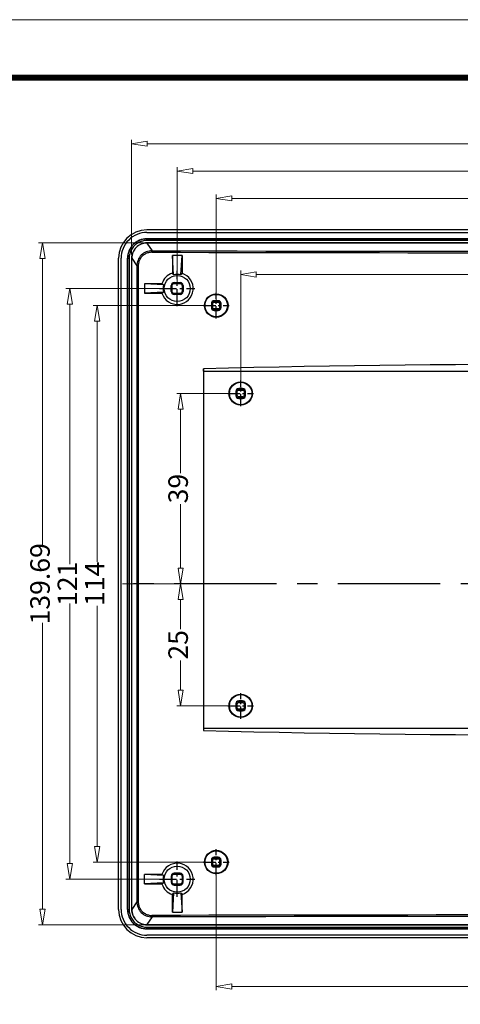
# Model space of a CAD drawing. Units: millimetres. Extents: x 4043 to 4732, y 2077 to 2556.
# Drawn here: x 4493 to 4583, y 2354 to 2556 of the extents above; entities that cross this region are included whole.
import ezdxf
from ezdxf.enums import TextEntityAlignment as Align

# ---------------------------------------------------------------- set-up
doc = ezdxf.new("R2010")
doc.units = ezdxf.units.MM
doc.linetypes.add('CENTER', pattern=[50.8, 31.75, -6.35, 6.35, -6.35])
doc.layers.add('DIM', color=3, linetype='Continuous', lineweight=13)
doc.layers.add('from', color=7, linetype='Continuous', lineweight=13)
doc.styles.add('ROMAND', font='romand.shx', dxfattribs={"width": 0.75, "bigfont": 'gbcbig.shx'})
doc.styles.add('宋体', font='SimSun.ttf')
doc.dimstyles.new('YanXiu', dxfattribs={"dimtxt": 2.5, "dimasz": 2.2, "dimexe": 1, "dimexo": 0, "dimgap": 0.66, "dimtad": 0, "dimzin": 9, "dimdsep": 46, "dimtxsty": 'ROMAND', "dimblk": 'CLOSEDBLANK', "dimcen": 0, "dimclrd": 3, "dimclre": 3, "dimclrt": 7, "dimazin": 2, "dimtfac": 1, "dimtofl": 0, "dimtmove": 0, "dimatfit": 3, "dimldrblk": 'CLOSEDBLANK', "dimfxl": 0, "dimlwd": 5, "dimlwe": 5, "dimarcsym": 0})

# ---------------------------------------------------------------- blocks, each defined once
blk = doc.blocks.new('TK-D')
at = {"layer": 'from'}
blk.add_lwpolyline([(-594.5, -413.12), (594.5, -413.12), (594.5, 413.12), (-594.5, 413.12)], close=True, dxfattribs=at)
at = {"layer": 'from', "const_width": 2.05}
blk.add_lwpolyline([(-574.01, -392.63), (-574.01, 392.63), (574.01, 392.63), (574.01, -392.63), (-574.01, -392.63)], dxfattribs=at)
at = {"layer": 'from', "color": 6, "style": '宋体', "width": 0.7}
blk.add_attdef('40004', text='', height=8.32, dxfattribs=at).set_placement((430.84, -344.43), align=Align.MIDDLE)
blk = doc.blocks.new('_ClosedBlank')
at = {"color": 0, "linetype": 'ByBlock', "lineweight": -2}
for p, q in [((-1, 0.167), (0, 0)), ((-1, 0.167), (-1, -0.167)), ((0, 0), (-1, -0.167))]:
    blk.add_line(p, q, dxfattribs=at)
blk = doc.blocks.new('*D18')
at = {"layer": 'Defpoints', "color": 0}
for p in [(4526.08, 2479.55), (4538.37, 2479.55), (4513.37, 2440.55)]:
    blk.add_point(p, dxfattribs=at)
at = {"layer": 'DIM', "color": 3, "lineweight": 5}
for p, q in [((4537.57, 2479.55), (4525.28, 2479.55)), ((4526.08, 2476.35), (4526.08, 2463.2)), ((4526.08, 2443.75), (4526.08, 2456.89)), ((4514.17, 2440.55), (4526.88, 2440.55))]:
    blk.add_line(p, q, dxfattribs=at)
at = {"layer": 'DIM', "color": 3, "lineweight": 5, "xscale": 3.2, "yscale": 3.2, "zscale": 3.2}
for p, rotation in [((4526.08, 2479.55), 90), ((4526.08, 2440.55), 270)]:
    blk.add_blockref('_ClosedBlank', p, dxfattribs=dict(at, rotation=rotation))
at = {"layer": 'DIM', "color": 7, "insert": (4526.08, 2460.05), "char_height": 4, "attachment_point": 5, "rotation": 90, "style": 'ROMAND'}
blk.add_mtext('39', dxfattribs=at)
blk = doc.blocks.new('*D19')
at = {"layer": 'Defpoints', "color": 0}
for p in [(4693.37, 2519.51), (4533.37, 2497.55), (4693.37, 2497.55)]:
    blk.add_point(p, dxfattribs=at)
at = {"layer": 'DIM', "color": 3, "lineweight": 5}
for p, q in [((4533.37, 2498.35), (4533.37, 2520.31)), ((4536.57, 2519.51), (4608.93, 2519.51)), ((4690.17, 2519.51), (4617.81, 2519.51)), ((4693.37, 2498.35), (4693.37, 2520.31))]:
    blk.add_line(p, q, dxfattribs=at)
at = {"layer": 'DIM', "color": 3, "lineweight": 5, "xscale": 3.2, "yscale": 3.2, "zscale": 3.2, "rotation": 180}
blk.add_blockref('_ClosedBlank', (4533.37, 2519.51), dxfattribs=at)
at = {"layer": 'DIM', "color": 3, "lineweight": 5, "xscale": 3.2, "yscale": 3.2, "zscale": 3.2}
blk.add_blockref('_ClosedBlank', (4693.37, 2519.51), dxfattribs=at)
at = {"layer": 'DIM', "color": 7, "insert": (4613.37, 2519.51), "char_height": 4, "attachment_point": 5, "style": 'ROMAND'}
blk.add_mtext('160', dxfattribs=at)
blk = doc.blocks.new('*D20')
at = {"layer": 'Defpoints', "color": 0}
for p in [(4533.37, 2383.55), (4693.37, 2383.55), (4693.37, 2358.08)]:
    blk.add_point(p, dxfattribs=at)
at = {"layer": 'DIM', "color": 3, "lineweight": 5}
for p, q in [((4533.37, 2382.75), (4533.37, 2357.28)), ((4693.37, 2382.75), (4693.37, 2357.28)), ((4536.57, 2358.08), (4608.93, 2358.08)), ((4690.17, 2358.08), (4617.81, 2358.08))]:
    blk.add_line(p, q, dxfattribs=at)
at = {"layer": 'DIM', "color": 3, "lineweight": 5, "xscale": 3.2, "yscale": 3.2, "zscale": 3.2, "rotation": 180}
blk.add_blockref('_ClosedBlank', (4533.37, 2358.08), dxfattribs=at)
at = {"layer": 'DIM', "color": 3, "lineweight": 5, "xscale": 3.2, "yscale": 3.2, "zscale": 3.2}
blk.add_blockref('_ClosedBlank', (4693.37, 2358.08), dxfattribs=at)
at = {"layer": 'DIM', "color": 7, "insert": (4613.37, 2358.08), "char_height": 4, "attachment_point": 5, "style": 'ROMAND'}
blk.add_mtext('160', dxfattribs=at)
blk = doc.blocks.new('*D22')
at = {"layer": 'Defpoints', "color": 0}
for p in [(4519.17, 2510.39), (4497.79, 2370.7), (4520.12, 2370.7)]:
    blk.add_point(p, dxfattribs=at)
at = {"layer": 'DIM', "color": 3, "lineweight": 5}
for p, q in [((4518.37, 2510.39), (4496.99, 2510.39)), ((4497.79, 2507.19), (4497.79, 2448.56)), ((4497.79, 2373.9), (4497.79, 2432.53)), ((4519.32, 2370.7), (4496.99, 2370.7))]:
    blk.add_line(p, q, dxfattribs=at)
at = {"layer": 'DIM', "color": 3, "lineweight": 5, "xscale": 3.2, "yscale": 3.2, "zscale": 3.2}
for p, rotation in [((4497.79, 2510.39), 90), ((4497.79, 2370.7), 270)]:
    blk.add_blockref('_ClosedBlank', p, dxfattribs=dict(at, rotation=rotation))
at = {"layer": 'DIM', "color": 7, "insert": (4497.79, 2440.55), "char_height": 4, "attachment_point": 5, "rotation": 90, "style": 'ROMAND'}
blk.add_mtext('139.69', dxfattribs=at)
blk = doc.blocks.new('*D25')
at = {"layer": 'Defpoints', "color": 0}
for p in [(4710.72, 2530.71), (4516.02, 2507.24), (4710.72, 2507.24)]:
    blk.add_point(p, dxfattribs=at)
at = {"layer": 'DIM', "color": 3, "lineweight": 5}
for p, q in [((4516.02, 2508.04), (4516.02, 2531.51)), ((4710.72, 2508.04), (4710.72, 2531.51)), ((4519.22, 2530.71), (4606.71, 2530.71)), ((4707.52, 2530.71), (4620.03, 2530.71))]:
    blk.add_line(p, q, dxfattribs=at)
at = {"layer": 'DIM', "color": 3, "lineweight": 5, "xscale": 3.2, "yscale": 3.2, "zscale": 3.2, "rotation": 180}
blk.add_blockref('_ClosedBlank', (4516.02, 2530.71), dxfattribs=at)
at = {"layer": 'DIM', "color": 3, "lineweight": 5, "xscale": 3.2, "yscale": 3.2, "zscale": 3.2}
blk.add_blockref('_ClosedBlank', (4710.72, 2530.71), dxfattribs=at)
at = {"layer": 'DIM', "color": 7, "insert": (4613.37, 2530.71), "char_height": 4, "attachment_point": 5, "style": 'ROMAND'}
blk.add_mtext('194.7', dxfattribs=at)
blk = doc.blocks.new('*D26')
at = {"layer": 'Defpoints', "color": 0}
for p in [(4533.37, 2497.55), (4508.99, 2383.55), (4533.37, 2383.55)]:
    blk.add_point(p, dxfattribs=at)
at = {"layer": 'DIM', "color": 3, "lineweight": 5}
for p, q in [((4532.57, 2497.55), (4508.19, 2497.55)), ((4508.99, 2494.35), (4508.99, 2445.06)), ((4508.99, 2386.75), (4508.99, 2436.03)), ((4532.57, 2383.55), (4508.19, 2383.55))]:
    blk.add_line(p, q, dxfattribs=at)
at = {"layer": 'DIM', "color": 3, "lineweight": 5, "xscale": 3.2, "yscale": 3.2, "zscale": 3.2}
for p, rotation in [((4508.99, 2497.55), 90), ((4508.99, 2383.55), 270)]:
    blk.add_blockref('_ClosedBlank', p, dxfattribs=dict(at, rotation=rotation))
at = {"layer": 'DIM', "color": 7, "insert": (4508.99, 2440.55), "char_height": 4, "attachment_point": 5, "rotation": 90, "style": 'ROMAND'}
blk.add_mtext('114', dxfattribs=at)
blk = doc.blocks.new('*D27')
at = {"layer": 'Defpoints', "color": 0}
for p in [(4513.37, 2440.55), (4526.08, 2440.55), (4538.37, 2415.55)]:
    blk.add_point(p, dxfattribs=at)
at = {"layer": 'DIM', "color": 3, "lineweight": 5}
for p, q in [((4514.17, 2440.55), (4526.88, 2440.55)), ((4526.08, 2437.35), (4526.08, 2431.27)), ((4526.08, 2418.75), (4526.08, 2424.82)), ((4537.57, 2415.55), (4525.28, 2415.55))]:
    blk.add_line(p, q, dxfattribs=at)
at = {"layer": 'DIM', "color": 3, "lineweight": 5, "xscale": 3.2, "yscale": 3.2, "zscale": 3.2}
for p, rotation in [((4526.08, 2440.55), 90), ((4526.08, 2415.55), 270)]:
    blk.add_blockref('_ClosedBlank', p, dxfattribs=dict(at, rotation=rotation))
at = {"layer": 'DIM', "color": 7, "insert": (4526.08, 2428.05), "char_height": 4, "attachment_point": 5, "rotation": 90, "style": 'ROMAND'}
blk.add_mtext('25', dxfattribs=at)
blk = doc.blocks.new('*D28')
at = {"layer": 'Defpoints', "color": 0}
for p in [(4538.37, 2503.93), (4538.37, 2479.55), (4688.37, 2479.55)]:
    blk.add_point(p, dxfattribs=at)
at = {"layer": 'DIM', "color": 3, "lineweight": 5}
for p, q in [((4538.37, 2480.35), (4538.37, 2504.73)), ((4541.57, 2503.93), (4608.93, 2503.93)), ((4685.17, 2503.93), (4617.81, 2503.93)), ((4688.37, 2480.35), (4688.37, 2504.73))]:
    blk.add_line(p, q, dxfattribs=at)
at = {"layer": 'DIM', "color": 3, "lineweight": 5, "xscale": 3.2, "yscale": 3.2, "zscale": 3.2, "rotation": 180}
blk.add_blockref('_ClosedBlank', (4538.37, 2503.93), dxfattribs=at)
at = {"layer": 'DIM', "color": 3, "lineweight": 5, "xscale": 3.2, "yscale": 3.2, "zscale": 3.2}
blk.add_blockref('_ClosedBlank', (4688.37, 2503.93), dxfattribs=at)
at = {"layer": 'DIM', "color": 7, "insert": (4613.37, 2503.93), "char_height": 4, "attachment_point": 5, "style": 'ROMAND'}
blk.add_mtext('150', dxfattribs=at)
blk = doc.blocks.new('*D30')
at = {"layer": 'Defpoints', "color": 0}
for p in [(4525.37, 2501.05), (4503.39, 2380.05), (4525.37, 2380.05)]:
    blk.add_point(p, dxfattribs=at)
at = {"layer": 'DIM', "color": 3, "lineweight": 5}
for p, q in [((4524.57, 2501.05), (4502.59, 2501.05)), ((4503.39, 2497.85), (4503.39, 2444.56)), ((4503.39, 2383.25), (4503.39, 2436.53)), ((4524.57, 2380.05), (4502.59, 2380.05))]:
    blk.add_line(p, q, dxfattribs=at)
at = {"layer": 'DIM', "color": 3, "lineweight": 5, "xscale": 3.2, "yscale": 3.2, "zscale": 3.2}
for p, rotation in [((4503.39, 2501.05), 90), ((4503.39, 2380.05), 270)]:
    blk.add_blockref('_ClosedBlank', p, dxfattribs=dict(at, rotation=rotation))
at = {"layer": 'DIM', "color": 7, "insert": (4503.39, 2440.55), "char_height": 4, "attachment_point": 5, "rotation": 90, "style": 'ROMAND'}
blk.add_mtext('121', dxfattribs=at)
blk = doc.blocks.new('*D31')
at = {"layer": 'Defpoints', "color": 0}
for p in [(4525.37, 2525.11), (4525.37, 2501.05), (4701.37, 2501.05)]:
    blk.add_point(p, dxfattribs=at)
at = {"layer": 'DIM', "color": 3, "lineweight": 5}
for p, q in [((4525.37, 2501.85), (4525.37, 2525.91)), ((4701.37, 2501.85), (4701.37, 2525.91)), ((4528.57, 2525.11), (4608.93, 2525.11)), ((4698.17, 2525.11), (4617.81, 2525.11))]:
    blk.add_line(p, q, dxfattribs=at)
at = {"layer": 'DIM', "color": 3, "lineweight": 5, "xscale": 3.2, "yscale": 3.2, "zscale": 3.2, "rotation": 180}
blk.add_blockref('_ClosedBlank', (4525.37, 2525.11), dxfattribs=at)
at = {"layer": 'DIM', "color": 3, "lineweight": 5, "xscale": 3.2, "yscale": 3.2, "zscale": 3.2}
blk.add_blockref('_ClosedBlank', (4701.37, 2525.11), dxfattribs=at)
at = {"layer": 'DIM', "color": 7, "insert": (4613.37, 2525.11), "char_height": 4, "attachment_point": 5, "style": 'ROMAND'}
blk.add_mtext('176', dxfattribs=at)

msp = doc.modelspace()

# ---------------------------------------------------------------- linework, layer by layer
at = {"color": 7, "linetype": 'Continuous'}
for p, q in [((4707.578, 2513.046), (4519.163, 2513.046)), ((4519.168, 2512.543), (4519.168, 2512.522)), ((4519.168, 2512.522), (4707.573, 2512.522)), ((4519.168, 2511.222), (4707.573, 2511.222)), ((4519.168, 2510.892), (4519.168, 2511.222)), ((4707.573, 2511.202), (4519.168, 2511.202)), ((4707.573, 2510.892), (4519.168, 2510.892)), ((4707.573, 2510.393), (4519.168, 2510.393)), ((4519.168, 2510.343), (4519.168, 2510.393)), ((4707.573, 2510.343), (4519.168, 2510.343)), ((4519.168, 2510.343), (4520.213, 2508.775)), ((4513.371, 2373.843), (4513.371, 2507.249)), ((4513.872, 2507.244), (4513.893, 2507.244)), ((4513.893, 2373.848), (4513.893, 2507.244)), ((4515.193, 2507.244), (4515.523, 2507.244)), ((4515.193, 2373.848), (4515.193, 2507.244)), ((4515.212, 2507.244), (4515.212, 2373.848)), ((4515.523, 2507.244), (4515.523, 2373.848)), ((4516.072, 2507.244), (4516.022, 2507.244)), ((4516.022, 2507.244), (4516.022, 2373.848)), ((4516.072, 2507.244), (4517.112, 2505.683)), ((4524.384, 2507.81), (4524.384, 2504.165)), ((4524.621, 2503.823), (4524.384, 2507.81)), ((4526.121, 2503.823), (4526.358, 2507.825)), ((4526.358, 2507.825), (4526.358, 2504.166)), ((4517.112, 2505.683), (4517.398, 2505.683)), ((4517.112, 2505.683), (4517.112, 2375.408)), ((4517.398, 2505.683), (4517.398, 2375.408)), ((4522.593, 2501.796), (4518.651, 2502.03)), ((4518.651, 2502.03), (4518.651, 2500.062)), ((4524.146, 2501.671), (4524.332, 2501.671)), ((4524.146, 2500.421), (4524.146, 2501.671)), ((4524.332, 2500.421), (4524.332, 2501.671)), ((4524.721, 2502.059), (4525.137, 2502.059)), ((4524.746, 2502.271), (4525.996, 2502.271)), ((4525.137, 2502.059), (4525.554, 2502.059)), ((4525.554, 2502.059), (4525.971, 2502.059)), ((4526.596, 2501.671), (4526.358, 2501.671)), ((4526.358, 2501.671), (4526.358, 2500.421)), ((4526.596, 2501.671), (4526.596, 2500.421)), ((4522.593, 2500.296), (4518.651, 2500.062)), ((4524.146, 2500.421), (4524.332, 2500.421)), ((4525.137, 2500.033), (4524.72, 2500.033)), ((4525.996, 2499.821), (4524.746, 2499.821)), ((4525.554, 2500.033), (4525.137, 2500.033)), ((4525.97, 2500.033), (4525.554, 2500.033)), ((4526.596, 2500.421), (4526.358, 2500.421)), ((4532.371, 2497.946), (4532.663, 2497.946)), ((4532.371, 2497.946), (4532.371, 2497.146)), ((4532.371, 2497.146), (4532.663, 2497.146)), ((4532.475, 2497.146), (4532.475, 2497.946)), ((4532.663, 2497.146), (4532.663, 2497.946)), ((4532.947, 2498.229), (4533.747, 2498.229)), ((4533.771, 2498.546), (4532.971, 2498.546)), ((4532.971, 2498.546), (4532.971, 2498.441)), ((4532.971, 2498.441), (4533.771, 2498.441)), ((4533.771, 2498.546), (4533.771, 2498.441)), ((4534.371, 2497.946), (4534.03, 2497.946)), ((4534.03, 2497.946), (4534.03, 2497.146)), ((4534.371, 2497.146), (4534.03, 2497.146)), ((4534.265, 2497.946), (4534.265, 2497.146)), ((4534.371, 2497.146), (4534.371, 2497.946)), ((4533.747, 2496.863), (4532.947, 2496.862)), ((4533.771, 2496.651), (4532.971, 2496.65)), ((4532.971, 2496.546), (4532.971, 2496.65)), ((4532.971, 2496.546), (4533.771, 2496.546)), ((4533.771, 2496.546), (4533.771, 2496.651)), ((4530.763, 2484.105), (4530.732, 2484.622)), ((4530.732, 2484.622), (4530.732, 2410.47)), ((4530.763, 2484.105), (4695.978, 2484.105)), ((4530.763, 2484.105), (4530.763, 2410.987)), ((4537.371, 2479.946), (4537.67, 2479.946)), ((4537.371, 2479.946), (4537.371, 2479.146)), ((4537.371, 2479.146), (4537.67, 2479.146)), ((4537.458, 2479.146), (4537.458, 2479.946)), ((4537.67, 2479.146), (4537.67, 2479.946)), ((4538.771, 2480.546), (4537.971, 2480.546)), ((4537.971, 2480.546), (4537.971, 2480.246)), ((4537.971, 2480.458), (4538.771, 2480.458)), ((4537.971, 2480.246), (4538.771, 2480.246)), ((4538.771, 2480.546), (4538.771, 2480.246)), ((4539.371, 2479.946), (4539.071, 2479.946)), ((4539.071, 2479.946), (4539.071, 2479.146)), ((4539.371, 2479.146), (4539.071, 2479.146)), ((4539.283, 2479.946), (4539.283, 2479.146)), ((4539.371, 2479.146), (4539.371, 2479.946)), ((4538.771, 2478.845), (4537.971, 2478.845)), ((4537.971, 2478.546), (4537.971, 2478.845)), ((4538.771, 2478.633), (4537.971, 2478.633)), ((4537.971, 2478.546), (4538.771, 2478.546)), ((4538.771, 2478.546), (4538.771, 2478.845)), ((4538.771, 2416.546), (4537.971, 2416.546)), ((4537.971, 2416.546), (4537.971, 2416.246)), ((4537.971, 2416.458), (4538.771, 2416.458)), ((4538.771, 2416.546), (4538.771, 2416.246)), ((4537.371, 2415.946), (4537.67, 2415.946)), ((4537.371, 2415.946), (4537.371, 2415.146)), ((4537.371, 2415.146), (4537.67, 2415.146)), ((4537.458, 2415.146), (4537.458, 2415.946)), ((4537.67, 2415.146), (4537.67, 2415.946)), ((4537.971, 2416.246), (4538.771, 2416.246)), ((4538.771, 2414.845), (4537.971, 2414.845)), ((4537.971, 2414.546), (4537.971, 2414.845)), ((4538.771, 2414.633), (4537.971, 2414.633)), ((4537.971, 2414.546), (4538.771, 2414.546)), ((4538.771, 2414.546), (4538.771, 2414.845)), ((4539.371, 2415.946), (4539.071, 2415.946)), ((4539.071, 2415.946), (4539.071, 2415.146)), ((4539.371, 2415.146), (4539.071, 2415.146)), ((4539.283, 2415.946), (4539.283, 2415.146)), ((4539.371, 2415.146), (4539.371, 2415.946)), ((4530.763, 2410.987), (4530.732, 2410.47)), ((4530.763, 2410.987), (4695.978, 2410.987)), ((4532.947, 2384.229), (4533.748, 2384.229)), ((4533.771, 2384.546), (4532.971, 2384.546)), ((4532.971, 2384.546), (4532.971, 2384.441)), ((4532.971, 2384.441), (4533.771, 2384.441)), ((4533.771, 2384.546), (4533.771, 2384.441)), ((4532.371, 2383.946), (4532.663, 2383.946)), ((4532.371, 2383.946), (4532.371, 2383.146)), ((4532.371, 2383.146), (4532.663, 2383.146)), ((4532.475, 2383.146), (4532.475, 2383.946)), ((4532.663, 2383.146), (4532.663, 2383.946)), ((4533.747, 2382.863), (4532.947, 2382.862)), ((4533.771, 2382.651), (4532.971, 2382.65)), ((4532.971, 2382.546), (4532.971, 2382.65)), ((4532.971, 2382.546), (4533.771, 2382.546)), ((4533.771, 2382.546), (4533.771, 2382.651)), ((4534.371, 2383.946), (4534.03, 2383.946)), ((4534.03, 2383.946), (4534.03, 2383.146)), ((4534.371, 2383.146), (4534.03, 2383.146)), ((4534.265, 2383.946), (4534.265, 2383.146)), ((4534.371, 2383.146), (4534.371, 2383.946)), ((4522.593, 2380.796), (4518.651, 2381.03)), ((4518.651, 2379.062), (4518.651, 2381.03)), ((4524.146, 2380.671), (4524.332, 2380.671)), ((4524.146, 2380.671), (4524.146, 2379.421)), ((4524.332, 2379.421), (4524.332, 2380.671)), ((4524.721, 2381.059), (4525.137, 2381.059)), ((4525.996, 2381.271), (4524.746, 2381.271)), ((4525.137, 2381.059), (4525.554, 2381.059)), ((4525.554, 2381.059), (4525.971, 2381.059)), ((4526.596, 2380.671), (4526.358, 2380.671)), ((4526.358, 2380.671), (4526.358, 2379.421)), ((4526.596, 2379.421), (4526.596, 2380.671)), ((4522.593, 2379.296), (4518.651, 2379.062)), ((4524.146, 2379.421), (4524.332, 2379.421)), ((4525.137, 2379.033), (4524.72, 2379.033)), ((4524.746, 2378.821), (4525.996, 2378.821)), ((4525.554, 2379.033), (4525.137, 2379.033)), ((4525.97, 2379.033), (4525.554, 2379.033)), ((4526.596, 2379.421), (4526.358, 2379.421)), ((4524.621, 2377.268), (4524.384, 2373.281)), ((4524.384, 2373.281), (4524.384, 2376.926)), ((4526.121, 2377.268), (4526.358, 2373.267)), ((4526.358, 2373.267), (4526.358, 2376.925)), ((4517.112, 2375.408), (4516.072, 2373.848)), ((4517.112, 2375.408), (4517.398, 2375.408)), ((4513.872, 2373.848), (4513.893, 2373.848)), ((4515.193, 2373.848), (4515.523, 2373.848)), ((4516.072, 2373.848), (4516.022, 2373.848)), ((4520.213, 2372.317), (4519.168, 2370.749)), ((4519.168, 2370.749), (4707.573, 2370.749)), ((4519.168, 2370.749), (4519.168, 2370.698)), ((4519.168, 2370.698), (4707.573, 2370.698)), ((4519.168, 2370.2), (4707.573, 2370.2)), ((4519.168, 2369.87), (4519.168, 2370.2)), ((4707.578, 2368.045), (4519.163, 2368.045)), ((4519.168, 2369.889), (4707.573, 2369.889)), ((4707.573, 2369.87), (4519.168, 2369.87)), ((4707.573, 2368.57), (4519.168, 2368.57)), ((4519.168, 2368.549), (4519.168, 2368.57))]:
    msp.add_line(p, q, dxfattribs=at)
at = {"color": 1, "linetype": 'CENTER', "ltscale": 0.108178}
for p, q in [((4525.373, 2497.446), (4525.373, 2504.645)), ((4521.773, 2501.046), (4528.973, 2501.046)), ((4525.373, 2376.446), (4525.373, 2383.645)), ((4521.773, 2380.046), (4528.973, 2380.046))]:
    msp.add_line(p, q, dxfattribs=at)
at = {"color": 1, "linetype": 'CENTER', "ltscale": 0.079494}
for p, q in [((4533.372, 2494.901), (4533.372, 2500.191)), ((4530.727, 2497.546), (4536.017, 2497.546)), ((4533.372, 2380.901), (4533.372, 2386.191)), ((4530.727, 2383.546), (4536.017, 2383.546))]:
    msp.add_line(p, q, dxfattribs=at)
at = {"color": 1, "linetype": 'CENTER', "ltscale": 0.078918}
for p, q in [((4538.371, 2476.92), (4538.371, 2482.172)), ((4535.745, 2479.546), (4540.997, 2479.546)), ((4538.371, 2412.92), (4538.371, 2418.172)), ((4535.745, 2415.546), (4540.997, 2415.546))]:
    msp.add_line(p, q, dxfattribs=at)
at = {"color": 1, "linetype": 'CENTER', "ltscale": 0.66}
msp.add_line((4713.371, 2440.546), (4513.371, 2440.546), dxfattribs=at)
at = {"color": 7, "linetype": 'Continuous'}
for centre, radius in [((4525.371, 2501.046), 2.675), ((4533.372, 2497.546), 2.405), ((4533.371, 2497.546), 2.3), ((4538.371, 2479.546), 2.387), ((4538.371, 2479.546), 2.3), ((4538.371, 2415.546), 2.387), ((4538.371, 2415.546), 2.3), ((4533.372, 2383.546), 2.405), ((4533.371, 2383.546), 2.3), ((4525.371, 2380.046), 2.675)]:
    msp.add_circle(centre, radius, dxfattribs=at)
for centre, radius, start, end in [((4519.169, 2507.246), 5.276, 90.00492, 180.02323), ((4519.169, 2507.246), 3.976, 90.00654, 180.03082), ((4519.169, 2507.246), 3.956, 90.00654, 180.03097), ((4519.169, 2507.246), 3.147, 90.00269, 180.04519), ((4519.169, 2507.247), 3.096, 90.00187, 180.04724), ((4520.203, 2505.683), 3.091, 89.82002, 180.00296), ((4613.371, 41938.31), 39429.945, 269.8646128, 270.1353872), ((4613.371, 41927.167), 39418.502, 269.8645932, 270.1354068), ((4525.373, 2501.046), 3.272, 197.53191, 72.47746), ((4525.373, 2501.046), 3.272, 107.59568, 162.4679), ((4482.28, 2474.743), 51.365, 34.48259, 34.94637), ((4569.984, 2473.687), 53.218, 145.06007, 145.50936), ((4552.689, 2545.602), 53.149, 235.06321, 235.5096), ((4524.746, 2501.671), 0.6, 90, 180), ((4524.712, 2501.688), 0.369, 111.37924, 119.5608), ((4538.809, 2502.125), 14.088, 179.93719, 180.27028), ((4525.996, 2501.671), 0.6, 0, 90), ((4551.658, 2457.979), 51.337, 124.48252, 124.94466), ((4524.746, 2500.421), 0.6, 180, 270), ((4525.996, 2500.421), 0.6, 270, 0), ((4525.967, 2500.426), 0.394, 317.44756, 329.36548), ((4532.971, 2497.946), 0.6, 90, 180), ((4532.971, 2497.146), 0.6, 180, 270), ((4533.771, 2497.946), 0.6, 0, 90), ((4533.771, 2497.146), 0.6, 270, 0), ((4537.971, 2479.946), 0.6, 90, 180), ((4537.971, 2479.146), 0.6, 180, 270), ((4537.971, 2479.946), 0.513, 90, 180), ((4537.971, 2479.146), 0.513, 180, 270), ((4538.771, 2479.946), 0.6, 0, 90), ((4538.771, 2479.946), 0.513, 0, 90), ((4538.771, 2479.146), 0.513, 270, 0), ((4538.771, 2479.146), 0.6, 270, 0), ((4537.971, 2415.946), 0.6, 90, 180), ((4537.971, 2415.946), 0.513, 90, 180), ((4538.771, 2415.946), 0.6, 0, 90), ((4538.771, 2415.946), 0.513, 0, 90), ((4537.971, 2415.146), 0.6, 180, 270), ((4537.971, 2415.146), 0.513, 180, 270), ((4538.771, 2415.146), 0.513, 270, 0), ((4538.771, 2415.146), 0.6, 270, 0), ((4532.971, 2383.946), 0.6, 90, 180), ((4532.97, 2383.946), 0.496, 89.97928, 179.98153), ((4533.771, 2383.946), 0.6, 0, 90), ((4533.77, 2383.946), 0.495, 0.01838, 89.9432), ((4525.373, 2380.046), 3.272, 287.52254, 162.46809), ((4532.971, 2383.146), 0.6, 180, 270), ((4532.97, 2383.146), 0.496, 180.01834, 270.02056), ((4533.77, 2383.146), 0.495, 270.05666, 359.98149), ((4533.771, 2383.146), 0.6, 270, 0), ((4551.658, 2423.113), 51.337, 235.05534, 235.51748), ((4524.746, 2380.671), 0.6, 90, 180), ((4524.712, 2380.688), 0.369, 111.37924, 119.5608), ((4538.809, 2381.125), 14.088, 179.93719, 180.27028), ((4525.996, 2380.671), 0.6, 0, 90), ((4552.689, 2335.49), 53.149, 124.4904, 124.93679), ((4525.373, 2380.046), 3.272, 197.5321, 252.40432), ((4524.746, 2379.421), 0.6, 180, 270), ((4543.372, 2379.027), 18.652, 179.98109, 180.23261), ((4525.996, 2379.421), 0.6, 270, 0), ((4525.967, 2379.426), 0.394, 317.44756, 329.36548), ((4482.28, 2406.349), 51.365, 325.05363, 325.51741), ((4569.984, 2407.404), 53.218, 214.49064, 214.93993), ((4520.203, 2375.408), 3.091, 179.99704, 270.17998), ((4519.169, 2373.845), 5.276, 179.97677, 269.99507), ((4519.169, 2373.845), 3.976, 179.96918, 269.99346), ((4519.169, 2373.845), 3.956, 179.969, 269.99343), ((4519.169, 2373.845), 3.147, 179.95481, 269.99731), ((4519.169, 2373.845), 3.096, 179.95276, 269.99813), ((4613.371, -37057.219), 39429.945, 89.8646128, 90.1353872), ((4613.371, -37046.075), 39418.502, 89.8645932, 90.1354068)]:
    msp.add_arc(centre, radius, start, end, dxfattribs=at)
for centre, major_axis, ratio, start_param, end_param in [((4519.174, 2507.238), (3.223, -4.836), 0.9980229, 2.5547375, 4.1237073), ((4613.371, 2143.627), (2067.3, 0), 0.176327, 1.6128986, 1.6138546), ((4525.371, 2501.306), (0, 2.628), 0.9950882, -0.290902, 0.290902), ((4613.371, 2480.403), (2067.3, 0), 0.0104724, 1.6148864, 1.6166303), ((4525.11, 2501.046), (2.628, 0), 0.9950882, 9.133876, 9.7156799), ((4613.371, 2521.688), (2067.3, 0), 0.0104724, -1.6166303, -1.6148864), ((4613.371, 1292.019), (2067.3, 0), 0.5773503, 1.5308115, 1.6107812), ((4613.371, 3603.072), (2067.3, 0), 0.5773503, -1.6107812, -1.5308115), ((4613.371, 2359.403), (2067.3, 0), 0.0104724, 1.6148864, 1.6166303), ((4525.11, 2380.046), (2.628, 0), 0.9950882, 2.8506907, 3.4324946), ((4613.371, 2400.688), (2067.3, 0), 0.0104724, -1.6166303, -1.6148864), ((4525.371, 2379.786), (0, 2.628), 0.9950882, -3.4324946, -2.8506907), ((4519.174, 2373.853), (-3.223, -4.836), 0.9980229, -0.9821146, 0.5868552), ((4613.371, 2737.464), (2067.3, 0), 0.176327, -1.6138546, -1.6128986)]:
    msp.add_ellipse(centre, major_axis=major_axis, ratio=ratio, start_param=start_param, end_param=end_param, dxfattribs=at)
for points, start_tangent, end_tangent in [([(4519.168, 2510.892), (4518.244, 2510.773), (4517.36, 2510.412), (4516.592, 2509.825), (4516.005, 2509.057), (4515.643, 2508.171), (4515.523, 2507.244)], (-0.9999978, 0.0021165), (0.0005291, -0.9999999)), ([(4520.2, 2508.475), (4519.476, 2508.382), (4518.799, 2508.104), (4518.218, 2507.66), (4517.772, 2507.081), (4517.493, 2506.405), (4517.398, 2505.683)], (-0.9999977, 0.0021355), (-0.0002189, -1)), ([(4520.213, 2508.775), (4520.208, 2508.748), (4520.204, 2508.682), (4520.201, 2508.586), (4520.2, 2508.475)], (-0.653501, -0.7569257), (-0.0023607, -0.9999972)), ([(4524.332, 2501.671), (4524.363, 2501.824), (4524.384, 2501.867)], (0.0002274, 1), (0.5095952, 0.8604143)), ([(4524.384, 2501.867), (4524.446, 2501.946), (4524.53, 2502.009)], (0.5095952, 0.8604143), (0.8702554, 0.4926008)), ([(4524.577, 2502.032), (4524.721, 2502.059)], (0.9311993, 0.3645106), (0.9999998, -0.0005976)), ([(4525.971, 2502.059), (4526.124, 2502.028), (4526.166, 2502.006)], (0.9999999, -0.0005262), (0.8606051, -0.5092729)), ([(4526.166, 2502.006), (4526.245, 2501.945), (4526.308, 2501.862)], (0.8606051, -0.5092729), (0.4968007, -0.8678647)), ([(4526.308, 2501.862), (4526.328, 2501.823), (4526.358, 2501.671)], (0.4968007, -0.8678647), (-0.0001383, -1)), ([(4524.381, 2500.231), (4524.363, 2500.268), (4524.332, 2500.421)], (-0.4930758, 0.8699864), (0.0001273, 1)), ([(4524.72, 2500.033), (4524.567, 2500.064), (4524.445, 2500.146), (4524.381, 2500.231)], (-0.9999998, 0.0005587), (-0.4930758, 0.8699864)), ([(4524.73, 2499.825), (4524.726, 2499.832), (4524.723, 2499.847), (4524.72, 2499.91), (4524.72, 2500.033)], (-0.6880493, 0.725664), (0, 1)), ([(4526.162, 2500.083), (4526.123, 2500.064), (4525.97, 2500.033)], (-0.8678064, -0.4969025), (-0.9999998, 0.0005631)), ([(4526.257, 2500.159), (4526.245, 2500.146), (4526.162, 2500.083)], (-0.675563, -0.7373023), (-0.8678064, -0.4969025)), ([(4526.358, 2500.421), (4526.327, 2500.268), (4526.306, 2500.225)], (-0.0002545, -1), (-0.508584, -0.8610124)), ([(4532.475, 2497.946), (4532.511, 2498.126), (4532.62, 2498.296), (4532.791, 2498.405), (4532.971, 2498.441)], (0, 1), (0.9999998, -0.0006794)), ([(4532.971, 2496.65), (4532.791, 2496.686), (4532.62, 2496.795), (4532.511, 2496.966), (4532.475, 2497.146)], (-0.9999998, -0.0006794), (0, 1)), ([(4532.663, 2497.946), (4532.686, 2498.059), (4532.746, 2498.146), (4532.834, 2498.206), (4532.947, 2498.229)], (0, 1), (0.9999999, -0.00034)), ([(4532.947, 2496.862), (4532.834, 2496.885), (4532.746, 2496.945), (4532.686, 2497.033), (4532.663, 2497.146)], (-0.9999999, -0.0003393), (0.0000029, 1)), ([(4532.971, 2498.441), (4532.967, 2498.434), (4532.959, 2498.411), (4532.951, 2498.35), (4532.947, 2498.229)], (0, -1), (-0.0006737, -0.9999998)), ([(4533.771, 2498.441), (4533.767, 2498.433), (4533.759, 2498.41), (4533.751, 2498.35), (4533.747, 2498.229)], (0, -1), (-0.0006677, -0.9999998)), ([(4533.747, 2498.229), (4533.86, 2498.206), (4533.947, 2498.146), (4534.008, 2498.058), (4534.03, 2497.946)], (0.9999999, -0.0003365), (0, -1)), ([(4534.03, 2497.146), (4534.008, 2497.033), (4533.947, 2496.946), (4533.86, 2496.886), (4533.747, 2496.863)], (-0.0000003, -1), (-0.9999999, -0.0003359)), ([(4533.771, 2498.441), (4533.95, 2498.404), (4534.12, 2498.296), (4534.229, 2498.125), (4534.265, 2497.946)], (0.9999998, -0.0006726), (0, -1)), ([(4534.265, 2497.146), (4534.229, 2496.966), (4534.12, 2496.796), (4533.95, 2496.687), (4533.771, 2496.651)], (0, -1), (-0.9999998, -0.0006726)), ([(4532.971, 2496.65), (4532.967, 2496.658), (4532.959, 2496.681), (4532.951, 2496.741), (4532.947, 2496.862)], (0, 1), (-0.000679, 0.9999998)), ([(4533.771, 2496.651), (4533.767, 2496.658), (4533.759, 2496.681), (4533.751, 2496.742), (4533.747, 2496.863)], (0, 1), (-0.0006743, 0.9999998)), ([(4537.67, 2479.946), (4537.762, 2480.155), (4537.971, 2480.246)], (0, 1), (1, 0)), ([(4537.971, 2478.845), (4537.762, 2478.937), (4537.67, 2479.146)], (-1, 0), (0, 1)), ([(4538.771, 2480.246), (4538.98, 2480.155), (4539.071, 2479.946)], (1, 0), (0, -1)), ([(4539.071, 2479.146), (4538.98, 2478.937), (4538.771, 2478.845)], (0, -1), (-1, 0)), ([(4537.67, 2415.946), (4537.762, 2416.155), (4537.971, 2416.246)], (0, 1), (1, 0)), ([(4537.971, 2414.845), (4537.762, 2414.937), (4537.67, 2415.146)], (-1, 0), (0, 1)), ([(4538.771, 2416.246), (4538.98, 2416.155), (4539.071, 2415.946)], (1, 0), (0, -1)), ([(4539.071, 2415.146), (4538.98, 2414.937), (4538.771, 2414.845)], (0, -1), (-1, 0)), ([(4532.663, 2383.946), (4532.684, 2384.06), (4532.747, 2384.146), (4532.833, 2384.209), (4532.947, 2384.229)], (-0.0000865, 1), (1, -0.0002265)), ([(4532.971, 2384.441), (4532.967, 2384.434), (4532.959, 2384.411), (4532.951, 2384.35), (4532.947, 2384.229)], (0.0000135, -1), (-0.0006781, -0.9999998)), ([(4533.771, 2384.441), (4533.767, 2384.433), (4533.759, 2384.41), (4533.751, 2384.35), (4533.748, 2384.229)], (0.0000007, -1), (0.0002934, -1)), ([(4533.748, 2384.229), (4533.861, 2384.208), (4533.947, 2384.145), (4534.01, 2384.06), (4534.03, 2383.946)], (1, -0.0002276), (0.0000772, -1)), ([(4532.947, 2382.862), (4532.833, 2382.883), (4532.747, 2382.946), (4532.684, 2383.032), (4532.663, 2383.146)], (-0.9999999, -0.0004518), (-0.0000872, 1)), ([(4532.971, 2382.65), (4532.967, 2382.658), (4532.959, 2382.681), (4532.951, 2382.741), (4532.947, 2382.862)], (-0.0000006, 1), (-0.0015572, 0.9999988)), ([(4534.03, 2383.146), (4534.01, 2383.032), (4533.946, 2382.947), (4533.861, 2382.883), (4533.747, 2382.863)], (0.0000768, -1), (-0.9999999, -0.0004457)), ([(4533.771, 2382.651), (4533.767, 2382.658), (4533.759, 2382.681), (4533.751, 2382.742), (4533.747, 2382.863)], (-0.0000135, 1), (-0.0006714, 0.9999998)), ([(4524.332, 2380.671), (4524.363, 2380.824), (4524.384, 2380.867)], (0.0002274, 1), (0.5095952, 0.8604143)), ([(4524.384, 2380.867), (4524.446, 2380.946), (4524.53, 2381.009)], (0.5095952, 0.8604143), (0.8702554, 0.4926008)), ([(4524.577, 2381.032), (4524.721, 2381.059)], (0.9311993, 0.3645106), (0.9999998, -0.0005976)), ([(4525.971, 2381.059), (4526.124, 2381.028), (4526.166, 2381.006)], (0.9999999, -0.0005262), (0.8606051, -0.5092729)), ([(4526.166, 2381.006), (4526.245, 2380.945), (4526.308, 2380.862)], (0.8606051, -0.5092729), (0.4968007, -0.8678647)), ([(4526.308, 2380.862), (4526.328, 2380.823), (4526.358, 2380.671)], (0.4968007, -0.8678647), (-0.0001383, -1)), ([(4524.381, 2379.231), (4524.363, 2379.268), (4524.332, 2379.421)], (-0.4930758, 0.8699864), (0.0001273, 1)), ([(4524.523, 2379.086), (4524.445, 2379.146), (4524.381, 2379.231)], (-0.8603824, 0.509649), (-0.4930758, 0.8699864)), ([(4524.72, 2379.033), (4524.567, 2379.064), (4524.523, 2379.086)], (-0.9999998, 0.0005587), (-0.8603824, 0.509649)), ([(4526.162, 2379.083), (4526.123, 2379.064), (4525.97, 2379.033)], (-0.8678064, -0.4969025), (-0.9999998, 0.0005631)), ([(4526.257, 2379.159), (4526.245, 2379.146), (4526.162, 2379.083)], (-0.675563, -0.7373023), (-0.8678064, -0.4969025)), ([(4526.358, 2379.421), (4526.327, 2379.268), (4526.306, 2379.225)], (-0.0002545, -1), (-0.508584, -0.8610124)), ([(4517.398, 2375.408), (4517.493, 2374.686), (4517.772, 2374.011), (4518.218, 2373.431), (4518.799, 2372.987), (4519.476, 2372.709), (4520.2, 2372.616)], (0.0002189, -1), (0.9999977, 0.0021355)), ([(4515.523, 2373.848), (4515.642, 2372.922), (4516.003, 2372.037), (4516.59, 2371.268), (4517.358, 2370.681), (4518.243, 2370.319), (4519.168, 2370.2)], (-0.0021354, -0.9999977), (0.9999999, 0.0005146)), ([(4520.213, 2372.317), (4520.208, 2372.344), (4520.204, 2372.41), (4520.201, 2372.505), (4520.2, 2372.616)], (-0.6533936, 0.7570184), (-0.0023606, 0.9999972))]:
    msp.add_spline(points, degree=3, dxfattribs=dict(at, start_tangent=start_tangent, end_tangent=end_tangent))

# ---------------------------------------------------------------- block references
at = {"xscale": 0.5798931844213804, "yscale": 0.5798931844223713, "zscale": 0.5798931844214839}
msp.add_blockref('TK-D', (4387.552, 2316.543), dxfattribs=at)

# ---------------------------------------------------------------- dimensions: what is measured, and where the dimension line sits
at = {"layer": 'DIM'}
for base, p1, p2, picture, middle in [((4710.72, 2530.713), (4516.022, 2507.244), (4710.72, 2507.244), '*D25', (4613.371, 2530.713)), ((4525.371, 2525.113), (4701.371, 2501.046), (4525.371, 2501.046), '*D31', (4613.371, 2525.113)), ((4693.371, 2519.513), (4533.371, 2497.546), (4693.371, 2497.546), '*D19', (4613.371, 2519.513))]:
    dim = msp.add_linear_dim(base=base, p1=p1, p2=p2, dimstyle='YanXiu', override={"dimtxt": 4, "dimasz": 3.2, "dimexe": 0.7996, "dimexo": 0.7996, "dimgap": 0.7996}, dxfattribs=at)
    dim.commit()
    dim.dimension.update_dxf_attribs({"geometry": picture, "text_midpoint": middle, "dimtype": 160})
for base, p1, p2, picture, middle in [((4497.7922, 2370.6983), (4519.1684, 2510.3932), (4520.1223, 2370.6983), '*D22', (4497.7922, 2440.5458)), ((4503.392, 2380.046), (4525.371, 2501.046), (4525.371, 2380.046), '*D30', (4503.392, 2440.546)), ((4526.082, 2440.546), (4538.371, 2415.546), (4513.371, 2440.546), '*D27', (4526.082, 2428.046))]:
    dim = msp.add_linear_dim(base=base, p1=p1, p2=p2, angle=90, dimstyle='YanXiu', override={"dimtxt": 4, "dimasz": 3.2, "dimexe": 0.7996, "dimexo": 0.7996, "dimgap": 0.7996}, dxfattribs=at)
    dim.commit()
    dim.dimension.update_dxf_attribs({"geometry": picture, "text_midpoint": middle, "dimtype": 160})
for base, p1, p2, picture, middle in [((4538.371, 2503.929), (4688.371, 2479.546), (4538.371, 2479.546), '*D28', (4613.371, 2503.929)), ((4693.371, 2358.08), (4533.372, 2383.546), (4693.371, 2383.546), '*D20', (4613.371, 2358.08))]:
    dim = msp.add_linear_dim(base=base, p1=p1, p2=p2, dimstyle='YanXiu', override={"dimtxt": 4, "dimasz": 3.2, "dimexe": 0.7996, "dimexo": 0.7996, "dimgap": 0.7996}, dxfattribs=at)
    dim.commit()
    dim.dimension.update_dxf_attribs({"geometry": picture, "text_midpoint": middle})
for base, p1, p2, picture, middle in [((4508.992, 2383.546), (4533.372, 2497.546), (4533.371, 2383.546), '*D26', (4508.992, 2440.546)), ((4526.082, 2479.546), (4513.371, 2440.546), (4538.371, 2479.546), '*D18', (4526.082, 2460.046))]:
    dim = msp.add_linear_dim(base=base, p1=p1, p2=p2, angle=90, dimstyle='YanXiu', override={"dimtxt": 4, "dimasz": 3.2, "dimexe": 0.7996, "dimexo": 0.7996, "dimgap": 0.7996}, dxfattribs=at)
    dim.commit()
    dim.dimension.update_dxf_attribs({"geometry": picture, "text_midpoint": middle})

doc.saveas('drawing.dxf')
